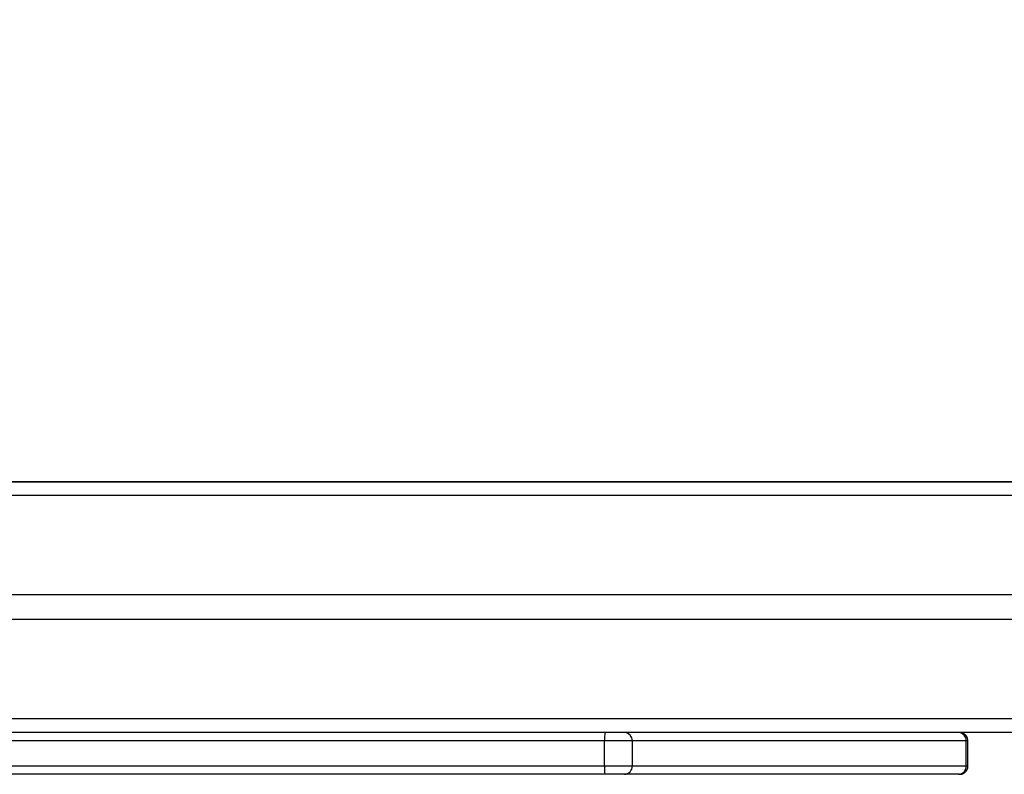
# Model space of a CAD drawing. Units: millimetres. Extents: x -338 to 1122, y 134 to 952.
# Drawn here: x 525 to 561, y 414 to 441 of the extents above; entities that cross this region are included whole.
import ezdxf

# ---------------------------------------------------------------- set-up
doc = ezdxf.new("R2010")
doc.units = ezdxf.units.MM
doc.header["$LTSCALE"] = 130
doc.header["$PDSIZE"] = -1
doc.layers.add('VP-DIM', color=7, linetype='Continuous')
doc.layers.add('VP-EQ', color=7, linetype='Continuous', true_color=0x8a3492)
doc.dimstyles.new('Strefa', dxfattribs={"dimtxt": 14, "dimasz": 20, "dimexe": 20, "dimexo": 50, "dimgap": 20, "dimtad": 0, "dimdec": 0, "dimzin": 0, "dimdsep": 46, "dimtxsty": 'Standard', "dimcen": 0.09, "dimadec": 0, "dimazin": 0, "dimtfac": 1, "dimtdec": 4, "dimtofl": 0, "dimtmove": 0, "dimatfit": 3, "dimfxl": 70, "dimfxlon": 1, "dimtolj": 1, "dimtzin": 0, "dimarcsym": 0})

# ---------------------------------------------------------------- blocks, each defined once
blk = doc.blocks.new('*D17')
at = {"layer": 'Defpoints', "color": 0}
for p in [(585.262, 843.909), (391.011, 419.894), (585.262, 419.923)]:
    blk.add_point(p, dxfattribs=at)
at = {"layer": 'VP-DIM', "color": 0, "lineweight": -2}
for p, q in [((391.011, 773.909), (391.011, 863.909)), ((585.262, 773.909), (585.262, 863.909)), ((411.011, 843.909), (451.804, 843.909)), ((565.262, 843.909), (524.47, 843.909))]:
    blk.add_line(p, q, dxfattribs=at)
at = {"layer": 'VP-DIM', "color": 0}
for points in [[(411.011, 847.242), (411.011, 840.575), (391.011, 843.909)], [(565.262, 840.575), (565.262, 847.242), (585.262, 843.909)]]:
    blk.add_solid(points, dxfattribs=at)
at = {"layer": 'VP-DIM', "color": 0, "insert": (488.137, 843.909), "char_height": 14, "attachment_point": 5}
blk.add_mtext('\\A1;195', dxfattribs=at)
blk = doc.blocks.new('RC1497_')
at = {"color": 0, "linetype": 'Continuous', "lineweight": 25}
for p, q in [((33606.6, 10801.087), (33520.218, 10801.087)), ((33520.218, 10801.087), (33606.6, 10801.087)), ((33520.218, 10801.087), (33606.6, 10801.087)), ((33520.218, 10801.087), (33606.6, 10801.087)), ((33607.069, 10800.587), (33520.422, 10800.587)), ((33531.304, 10797.037), (33607.069, 10797.037)), ((33607.069, 10796.137), (33531.304, 10796.137)), ((33520.423, 10792.587), (33607.069, 10792.587)), ((33606.6, 10792.087), (33520.323, 10792.087)), ((33566.691, 10791.787), (33523.91, 10791.789)), ((33566.691, 10790.887), (33566.691, 10791.787)), ((33567.687, 10791.787), (33567.687, 10790.887)), ((33579.669, 10791.787), (33567.687, 10791.787)), ((33579.669, 10790.887), (33579.669, 10791.787)), ((33579.73, 10790.887), (33579.73, 10791.787)), ((33523.86, 10790.889), (33566.691, 10790.887)), ((33567.687, 10790.887), (33579.669, 10790.887)), ((33566.708, 10790.587), (33523.843, 10790.589)), ((33579.388, 10790.587), (33567.405, 10790.587))]:
    blk.add_line(p, q, dxfattribs=at)
at = {"color": 0, "linetype": 'Continuous', "lineweight": 25, "flags": 128}
for points in [[(33567.687, 10791.787), (33567.621, 10791.787), (33567.532, 10791.787), (33567.424, 10791.787), (33567.298, 10791.787), (33567.158, 10791.787), (33567.008, 10791.787), (33566.851, 10791.787), (33566.691, 10791.787)], [(33579.73, 10791.787), (33579.72, 10791.787), (33579.669, 10791.787)], [(33566.691, 10790.887), (33566.851, 10790.887), (33567.008, 10790.887), (33567.158, 10790.887), (33567.298, 10790.887), (33567.424, 10790.887), (33567.532, 10790.887), (33567.621, 10790.887), (33567.687, 10790.887)], [(33579.669, 10790.887), (33579.72, 10790.887), (33579.73, 10790.887)], [(33567.405, 10790.587), (33567.359, 10790.587), (33567.297, 10790.587), (33567.221, 10790.587), (33567.133, 10790.587), (33567.035, 10790.587), (33566.93, 10790.587), (33566.82, 10790.587), (33566.708, 10790.587)], [(33579.428, 10790.587), (33579.425, 10790.587), (33579.388, 10790.587)]]:
    blk.add_lwpolyline(points, dxfattribs=at)
at = {"color": 0, "linetype": 'Continuous', "lineweight": 25}
for centre, radius, start, end in [((33568.096, 10791.861), 1.406, 170.7389, 182.9999), ((33567.396, 10791.796), 0.291, 358.2724, 88.1613), ((33579.378, 10791.796), 0.291, 358.2724, 88.1613), ((33568.046, 10790.812), 1.357, 176.8391, 189.5526), ((33567.396, 10790.878), 0.291, 271.8337, 1.7233), ((33579.378, 10790.878), 0.291, 271.8337, 1.7233)]:
    blk.add_arc(centre, radius, start, end, dxfattribs=at)
for points, knots in [([(33579.727, 10791.787), (33579.726, 10791.814), (33579.724, 10791.869), (33579.69, 10791.942), (33579.646, 10791.999), (33579.597, 10792.038), (33579.55, 10792.064), (33579.508, 10792.078), (33579.475, 10792.084), (33579.451, 10792.086), (33579.438, 10792.087), (33579.433, 10792.087), (33579.431, 10792.087), (33579.431, 10792.087), (33579.431, 10792.087), (33579.43, 10792.087), (33579.43, 10792.087), (33579.43, 10792.087), (33579.429, 10792.087), (33579.429, 10792.087)], [0, 0, 0, 0, 0.16079, 0.326095, 0.468124, 0.59205, 0.698618, 0.786937, 0.855177, 0.901598, 0.926636, 0.93263, 0.934579, 0.936036, 0.937896, 0.941259, 0.949974, 0.990894, 1, 1, 1, 1]), ([(33579.426, 10790.587), (33579.427, 10790.587), (33579.43, 10790.587), (33579.43, 10790.587), (33579.43, 10790.587), (33579.431, 10790.587), (33579.432, 10790.587), (33579.433, 10790.587), (33579.444, 10790.587), (33579.483, 10790.59), (33579.542, 10790.605), (33579.613, 10790.645), (33579.671, 10790.701), (33579.713, 10790.779), (33579.733, 10790.843), (33579.728, 10790.88), (33579.727, 10790.887)], [0, 0, 0, 0, 0.059928, 0.078063, 0.087318, 0.090028, 0.091767, 0.093985, 0.10078, 0.151362, 0.322749, 0.450011, 0.621967, 0.783465, 0.960218, 1, 1, 1, 1])]:
    blk.add_open_spline(points, degree=3, knots=knots, dxfattribs=at)
blk = doc.blocks.new('RC1497_2D')
at = {"layer": 'VP-EQ', "color": 0}
blk.add_blockref('RC1497_', (-33020.519, -10376.59, 0), dxfattribs=at)

msp = doc.modelspace()

# ---------------------------------------------------------------- block references
at = {"layer": 'VP-EQ', "color": 0}
msp.add_blockref('RC1497_2D', (0, 0), dxfattribs=at)

# ---------------------------------------------------------------- dimensions: what is measured, and where the dimension line sits
at = {"layer": 'VP-DIM', "color": 0}
dim = msp.add_linear_dim(base=(585.262, 843.909), p1=(391.011, 419.894), p2=(585.262, 419.923, 0), text='195', dimstyle='Strefa', dxfattribs=at)
dim.commit()
dim.dimension.update_dxf_attribs({"geometry": '*D17', "text_midpoint": (488.137, 843.909), "dimtype": 160})

doc.saveas('drawing.dxf')
